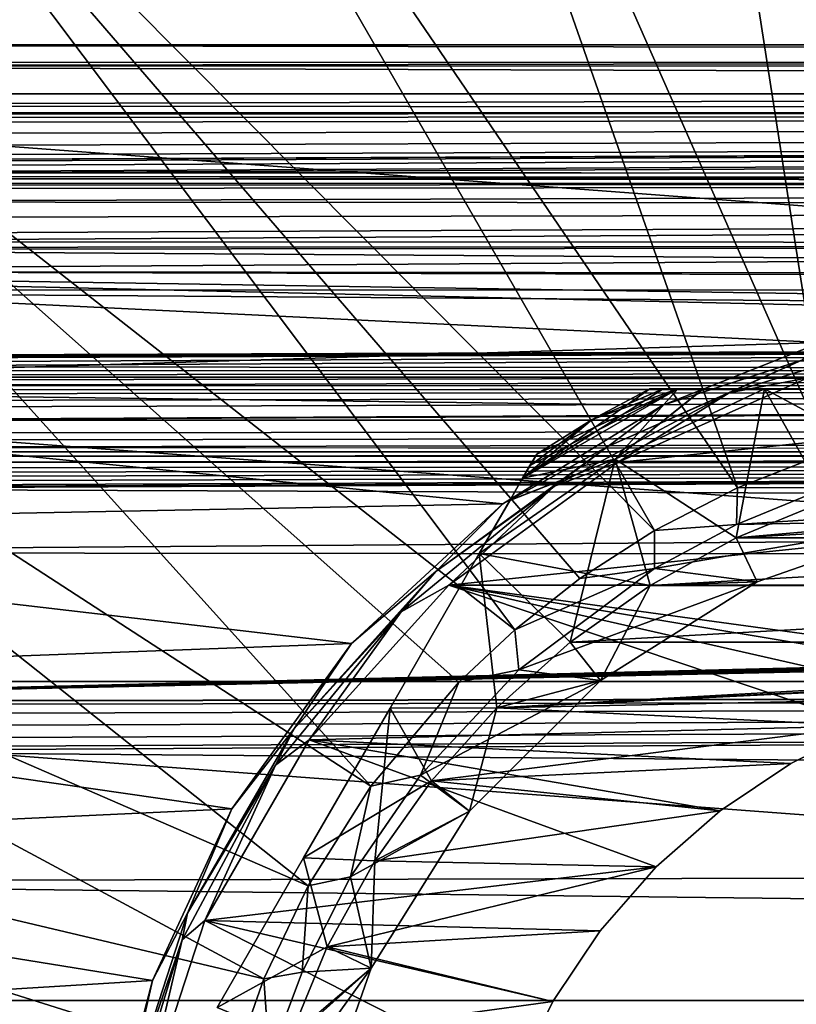
# Model space of a CAD drawing. Units: millimetres. Extents: x -157 to 157, y -35 to 35.
# Drawn here: x -93 to -80, y 5 to 21 of the extents above; entities that cross this region are included whole.
import ezdxf

# ---------------------------------------------------------------- set-up
doc = ezdxf.new("R2010")
doc.units = ezdxf.units.MM
doc.header["$LTSCALE"] = 52.148148
for name, color, linetype in [('2', 7, 'CONTINUOUS'), ('3', 7, 'CONTINUOUS'), ('381', 7, 'CONTINUOUS'), ('382', 7, 'CONTINUOUS'), ('384', 7, 'CONTINUOUS'), ('386', 7, 'CONTINUOUS'), ('388', 7, 'CONTINUOUS'), ('389', 7, 'CONTINUOUS'), ('394', 7, 'CONTINUOUS'), ('395', 7, 'CONTINUOUS'), ('396', 7, 'CONTINUOUS'), ('399', 7, 'CONTINUOUS'), ('400', 7, 'CONTINUOUS'), ('401', 7, 'CONTINUOUS'), ('402', 7, 'CONTINUOUS'), ('404', 7, 'CONTINUOUS'), ('405', 7, 'CONTINUOUS'), ('408', 7, 'CONTINUOUS'), ('410', 7, 'CONTINUOUS'), ('411', 7, 'CONTINUOUS')]:
    doc.layers.add(name, color=color, linetype=linetype)

msp = doc.modelspace()

# ---------------------------------------------------------------- linework, layer by layer
at = {"layer": '2', "linetype": 'Continuous'}
for points in [[(-103.3, 20.5), (-103.3, 20.155, 3.737), (103.3, 20.5), (-103.3, 20.5)], [(103.3, 20.5), (-103.3, 20.155, 3.737), (103.3, 20.223, 3.349), (103.3, 20.5)], [(103.3, 20.223, 3.349), (-103.3, 20.155, 3.737), (103.3, 19.52, 6.259), (103.3, 20.223, 3.349)], [(103.3, 19.52, 6.259), (-103.3, 20.155, 3.737), (-99.8, 19.405, 6.609), (103.3, 19.52, 6.259)], [(-99.575, 19.385, 6.667), (103.3, 19.52, 6.259), (-99.8, 19.405, 6.609), (-99.575, 19.385, 6.667)], [(-99.41, 19.331, 6.824), (103.3, 19.52, 6.259), (-99.575, 19.385, 6.667), (-99.41, 19.331, 6.824)], [(-98.78, 18.647, 8.518), (103.3, 19.52, 6.259), (-99.471, 18.717, 8.363), (-98.78, 18.647, 8.518)], [(-99.471, 18.717, 8.363), (103.3, 19.52, 6.259), (-99.35, 18.876, 7.996), (-99.471, 18.717, 8.363)], [(-99.35, 19.255, 7.036), (103.3, 19.52, 6.259), (-99.41, 19.331, 6.824), (-99.35, 19.255, 7.036)], [(-99.35, 18.876, 7.996), (103.3, 19.52, 6.259), (-99.35, 19.071, 7.519), (-99.35, 18.876, 7.996)], [(-99.35, 19.071, 7.519), (103.3, 19.52, 6.259), (-99.35, 19.255, 7.036), (-99.35, 19.071, 7.519)], [(103.3, 19.52, 6.259), (-98.78, 18.647, 8.518), (-97.75, 18.647, 8.518), (103.3, 19.52, 6.259)], [(-97.525, 18.621, 8.573), (103.3, 19.52, 6.259), (-97.75, 18.647, 8.518), (-97.525, 18.621, 8.573)], [(-97.36, 18.552, 8.723), (103.3, 19.52, 6.259), (-97.525, 18.621, 8.573), (-97.36, 18.552, 8.723)], [(-97.3, 18.455, 8.925), (103.3, 19.52, 6.259), (-97.36, 18.552, 8.723), (-97.3, 18.455, 8.925)], [(103.3, 19.52, 6.259), (-97.3, 18.455, 8.925), (-1.098, 18.42, 8.997), (103.3, 19.52, 6.259)], [(-97.3, 18.455, 8.925), (-97.36, 18.356, 9.127), (-1.098, 18.42, 8.997), (-97.3, 18.455, 8.925)], [(-97.75, 18.254, 9.328), (-99.498, 18.197, 9.44), (-2.315, 18.296, 9.246), (-97.75, 18.254, 9.328)], [(-99.498, 18.197, 9.44), (-99.35, 17.986, 9.834), (-2.315, 18.296, 9.246), (-99.498, 18.197, 9.44)], [(-2.315, 18.296, 9.246), (-99.35, 17.986, 9.834), (-3.339, 17.921, 9.952), (-2.315, 18.296, 9.246)], [(-97.526, 18.281, 9.275), (-97.75, 18.254, 9.328), (-2.315, 18.296, 9.246), (-97.526, 18.281, 9.275)], [(-97.36, 18.356, 9.127), (-97.526, 18.281, 9.275), (-2.315, 18.296, 9.246), (-97.36, 18.356, 9.127)], [(-1.098, 18.42, 8.997), (-97.36, 18.356, 9.127), (-2.315, 18.296, 9.246), (-1.098, 18.42, 8.997)], [(-99.35, 17.986, 9.834), (-99.35, 17.733, 10.283), (-3.339, 17.921, 9.952), (-99.35, 17.986, 9.834)], [(-99.35, 17.468, 10.727), (-99.411, 17.348, 10.92), (-3.339, 17.921, 9.952), (-99.35, 17.468, 10.727)], [(-3.339, 17.921, 9.952), (-99.411, 17.348, 10.92), (-3.947, 17.323, 10.96), (-3.339, 17.921, 9.952)], [(-99.35, 17.733, 10.283), (-99.35, 17.468, 10.727), (-3.339, 17.921, 9.952), (-99.35, 17.733, 10.283)], [(-99.576, 17.259, 11.06), (-99.8, 17.227, 11.111), (-3.947, 17.323, 10.96), (-99.576, 17.259, 11.06)], [(-3.947, 17.323, 10.96), (-99.8, 17.227, 11.111), (-4.014, 16.588, 12.043), (-3.947, 17.323, 10.96)], [(-99.411, 17.348, 10.92), (-99.576, 17.259, 11.06), (-3.947, 17.323, 10.96), (-99.411, 17.348, 10.92)], [(-99.8, 17.227, 11.111), (-103.3, 16.575, 12.061), (-4.014, 16.588, 12.043), (-99.8, 17.227, 11.111)], [(-4.014, 16.588, 12.043), (-103.3, 16.575, 12.061), (-3.533, 15.859, 12.99), (-4.014, 16.588, 12.043)], [(-103.3, 16.575, 12.061), (-100.8, 15.517, 13.396), (-3.533, 15.859, 12.99), (-103.3, 16.575, 12.061)], [(-100.8, 15.517, 13.396), (-100.425, 15.517, 13.396), (-3.533, 15.859, 12.99), (-100.8, 15.517, 13.396)], [(-100.425, 15.517, 13.396), (-98.175, 15.517, 13.396), (-3.533, 15.859, 12.99), (-100.425, 15.517, 13.396)], [(-98.175, 15.517, 13.396), (-97.988, 15.496, 13.42), (-3.533, 15.859, 12.99), (-98.175, 15.517, 13.396)], [(-97.988, 15.496, 13.42), (-97.8, 15.475, 13.444), (-3.533, 15.859, 12.99), (-97.988, 15.496, 13.42)], [(-97.8, 15.475, 13.444), (-97.644, 15.412, 13.517), (-3.533, 15.859, 12.99), (-97.8, 15.475, 13.444)], [(-97.644, 15.412, 13.517), (-97.488, 15.349, 13.589), (-3.533, 15.859, 12.99), (-97.644, 15.412, 13.517)], [(-3.533, 15.859, 12.99), (-97.488, 15.349, 13.589), (-2.605, 15.293, 13.651), (-3.533, 15.859, 12.99)], [(-97.488, 15.349, 13.589), (-97.394, 15.285, 13.66), (-2.605, 15.293, 13.651), (-97.488, 15.349, 13.589)], [(-97.394, 15.285, 13.66), (-97.3, 15.221, 13.732), (-2.605, 15.293, 13.651), (-97.394, 15.285, 13.66)], [(-97.3, 15.221, 13.732), (-97.237, 15.135, 13.826), (-2.605, 15.293, 13.651), (-97.3, 15.221, 13.732)], [(-97.237, 15.135, 13.826), (-97.175, 15.049, 13.92), (-2.605, 15.293, 13.651), (-97.237, 15.135, 13.826)], [(-2.605, 15.293, 13.651), (-97.175, 15.049, 13.92), (-1.384, 15.025, 13.946), (-2.605, 15.293, 13.651)], [(98.594, 15.376, 13.557), (-97.05, 14.496, 14.496), (99.8, 14.487, 14.504), (98.594, 15.376, 13.557)], [(-97.05, 14.496, 14.496), (98.594, 15.376, 13.557), (1.86, 15.015, 13.957), (-97.05, 14.496, 14.496)], [(-97.175, 15.049, 13.92), (-97.144, 14.984, 13.991), (-1.384, 15.025, 13.946), (-97.175, 15.049, 13.92)], [(-1.384, 15.025, 13.946), (-97.144, 14.984, 13.991), (1.86, 15.015, 13.957), (-1.384, 15.025, 13.946)], [(-97.144, 14.984, 13.991), (-97.113, 14.918, 14.061), (1.86, 15.015, 13.957), (-97.144, 14.984, 13.991)], [(-97.113, 14.918, 14.061), (-97.081, 14.808, 14.176), (1.86, 15.015, 13.957), (-97.113, 14.918, 14.061)], [(-97.081, 14.808, 14.176), (-97.05, 14.697, 14.291), (1.86, 15.015, 13.957), (-97.081, 14.808, 14.176)], [(-97.05, 14.697, 14.291), (-97.05, 14.496, 14.496), (1.86, 15.015, 13.957), (-97.05, 14.697, 14.291)], [(-97.081, 14.176, 14.808), (-97.113, 14.06, 14.918), (99.8, 14.487, 14.504), (-97.081, 14.176, 14.808)], [(99.8, 14.487, 14.504), (-97.113, 14.06, 14.918), (-7.013, 14.001, 14.973), (99.8, 14.487, 14.504)], [(-97.05, 14.291, 14.697), (-97.081, 14.176, 14.808), (99.8, 14.487, 14.504), (-97.05, 14.291, 14.697)], [(-97.05, 14.496, 14.496), (-97.05, 14.291, 14.697), (99.8, 14.487, 14.504), (-97.05, 14.496, 14.496)], [(-97.113, 14.06, 14.918), (-97.144, 13.991, 14.984), (-7.013, 14.001, 14.973), (-97.113, 14.06, 14.918)], [(-97.175, 13.92, 15.049), (-97.237, 13.826, 15.135), (-8.728, 13.91, 15.058), (-97.175, 13.92, 15.049)], [(-8.728, 13.91, 15.058), (-97.237, 13.826, 15.135), (-8.83, 13.877, 15.089), (-8.728, 13.91, 15.058)], [(-97.237, 13.826, 15.135), (-8.869, 13.805, 15.155), (-8.83, 13.877, 15.089), (-97.237, 13.826, 15.135)], [(-97.144, 13.991, 14.984), (-97.175, 13.92, 15.049), (-7.111, 13.97, 15.003), (-97.144, 13.991, 14.984)], [(-97.175, 13.92, 15.049), (-8.728, 13.91, 15.058), (-7.111, 13.97, 15.003), (-97.175, 13.92, 15.049)], [(-7.013, 14.001, 14.973), (-97.144, 13.991, 14.984), (-7.111, 13.97, 15.003), (-7.013, 14.001, 14.973)], [(-97.988, 13.42, 15.496), (-98.175, 13.396, 15.517), (-8.869, 13.805, 15.155), (-97.988, 13.42, 15.496)], [(-8.869, 13.805, 15.155), (-98.175, 13.396, 15.517), (-8.869, 13.067, 15.794), (-8.869, 13.805, 15.155)], [(-97.8, 13.444, 15.475), (-97.988, 13.42, 15.496), (-8.869, 13.805, 15.155), (-97.8, 13.444, 15.475)], [(-97.644, 13.517, 15.412), (-97.8, 13.444, 15.475), (-8.869, 13.805, 15.155), (-97.644, 13.517, 15.412)], [(-97.488, 13.589, 15.349), (-97.644, 13.517, 15.412), (-8.869, 13.805, 15.155), (-97.488, 13.589, 15.349)], [(-97.394, 13.66, 15.285), (-97.488, 13.589, 15.349), (-8.869, 13.805, 15.155), (-97.394, 13.66, 15.285)], [(-97.3, 13.732, 15.221), (-97.394, 13.66, 15.285), (-8.869, 13.805, 15.155), (-97.3, 13.732, 15.221)], [(-97.237, 13.826, 15.135), (-97.3, 13.732, 15.221), (-8.869, 13.805, 15.155), (-97.237, 13.826, 15.135)], [(-98.175, 13.396, 15.517), (-103.3, 12.378, 16.34), (-8.869, 13.067, 15.794), (-98.175, 13.396, 15.517)], [(-8.869, 13.067, 15.794), (-103.3, 12.378, 16.34), (-8.869, 12.297, 16.401), (-8.869, 13.067, 15.794)], [(-103.3, 12.378, 16.34), (-101.85, 10, 17.895), (-8.869, 12.297, 16.401), (-103.3, 12.378, 16.34)], [(-8.869, 12.297, 16.401), (-101.85, 10, 17.895), (-8.838, 12.239, 16.444), (-8.869, 12.297, 16.401)], [(-8.838, 12.239, 16.444), (-101.85, 10, 17.895), (-8.77, 12.217, 16.46), (-8.838, 12.239, 16.444)], [(-8.77, 12.217, 16.46), (-101.85, 10, 17.895), (-8.681, 12.217, 16.46), (-8.77, 12.217, 16.46)], [(-8.681, 12.217, 16.46), (-101.85, 10, 17.895), (-7.794, 12.202, 16.471), (-8.681, 12.217, 16.46)], [(-7.794, 12.202, 16.471), (-101.85, 10, 17.895), (-7.427, 12.195, 16.477), (-7.794, 12.202, 16.471)], [(-7.427, 12.195, 16.477), (-101.85, 10, 17.895), (-5.85, 12.179, 16.488), (-7.427, 12.195, 16.477)], [(-5.85, 12.179, 16.488), (-101.85, 10, 17.895), (-1.347, 12.177, 16.49), (-5.85, 12.179, 16.488)], [(-101.85, 10, 17.895), (103.3, 10.305, 17.721), (-1.347, 12.177, 16.49), (-101.85, 10, 17.895)], [(-97.75, 10, 17.895), (103.3, 10.305, 17.721), (-101.85, 10, 17.895), (-97.75, 10, 17.895)], [(103.3, 7.6, 19.039), (103.3, 10.305, 17.721), (-97.75, 9.204, 18.317), (103.3, 7.6, 19.039)], [(103.3, 10.305, 17.721), (-97.75, 10, 17.895), (-97.525, 9.947, 17.924), (103.3, 10.305, 17.721)], [(-97.75, 9.204, 18.317), (103.3, 10.305, 17.721), (-97.526, 9.257, 18.29), (-97.75, 9.204, 18.317)], [(-97.526, 9.257, 18.29), (103.3, 10.305, 17.721), (-97.36, 9.404, 18.215), (-97.526, 9.257, 18.29)], [(-97.36, 9.802, 18.004), (103.3, 10.305, 17.721), (-97.525, 9.947, 17.924), (-97.36, 9.802, 18.004)], [(-97.36, 9.404, 18.215), (103.3, 10.305, 17.721), (-97.3, 9.604, 18.111), (-97.36, 9.404, 18.215)], [(-97.3, 9.604, 18.111), (103.3, 10.305, 17.721), (-97.36, 9.802, 18.004), (-97.3, 9.604, 18.111)], [(-103.3, 7.116, 19.225), (103.3, 7.6, 19.039), (-97.75, 9.204, 18.317), (-103.3, 7.116, 19.225)], [(103.3, 7.6, 19.039), (-103.3, 7.116, 19.225), (103.3, 4.729, 19.946), (103.3, 7.6, 19.039)], [(-103.3, 7.116, 19.225), (-103.3, 4.222, 20.059), (103.3, 4.729, 19.946), (-103.3, 7.116, 19.225)]]:
    msp.add_3dface(points, dxfattribs=at)
at = {"layer": '3', "linetype": 'Continuous'}
for points in [[(-103.3, 20.5), (103.3, 20.5), (103.3, 20.158, -3.722), (-103.3, 20.5)], [(-103.3, 20.226, -3.334), (-103.3, 20.5), (103.3, 20.158, -3.722), (-103.3, 20.226, -3.334)], [(-103.3, 19.526, -6.241), (-103.3, 20.226, -3.334), (103.3, 20.158, -3.722), (-103.3, 19.526, -6.241)], [(103.3, 19.356, -6.752), (-103.3, 19.526, -6.241), (103.3, 20.158, -3.722), (103.3, 19.356, -6.752)], [(-103.3, 18.407, -9.024), (-103.3, 19.526, -6.241), (103.3, 19.356, -6.752), (-103.3, 18.407, -9.024)], [(103.3, 18.176, -9.479), (-103.3, 18.407, -9.024), (103.3, 19.356, -6.752), (103.3, 18.176, -9.479)], [(-103.3, 16.886, -11.622), (-103.3, 18.407, -9.024), (103.3, 18.176, -9.479), (-103.3, 16.886, -11.622)], [(103.3, 16.589, -12.042), (-103.3, 16.886, -11.622), (103.3, 18.176, -9.479), (103.3, 16.589, -12.042)], [(-103.3, 15.007, -13.965), (-103.3, 16.886, -11.622), (-79.719, 15.74, -13.133), (-103.3, 15.007, -13.965)], [(-103.3, 16.886, -11.622), (103.3, 16.589, -12.042), (75.015, 16.44, -12.245), (-103.3, 16.886, -11.622)], [(-103.3, 16.886, -11.622), (75.015, 16.44, -12.245), (-74.981, 16.44, -12.245), (-103.3, 16.886, -11.622)], [(-79.719, 15.74, -13.133), (-103.3, 16.886, -11.622), (-77.286, 16.278, -12.459), (-79.719, 15.74, -13.133)], [(-77.286, 16.278, -12.459), (-103.3, 16.886, -11.622), (-74.981, 16.44, -12.245), (-77.286, 16.278, -12.459)], [(-82.246, 14.737, -14.25), (-103.3, 15.007, -13.965), (-79.719, 15.74, -13.133), (-82.246, 14.737, -14.25)], [(-103.3, 12.802, -16.01), (-103.3, 15.007, -13.965), (-84.806, 13.157, -15.72), (-103.3, 12.802, -16.01)], [(-84.806, 13.157, -15.72), (-103.3, 15.007, -13.965), (-82.246, 14.737, -14.25), (-84.806, 13.157, -15.72)], [(-87.225, 10.925, -17.345), (-103.3, 12.802, -16.01), (-84.806, 13.157, -15.72), (-87.225, 10.925, -17.345)], [(-103.3, 10.322, -17.711), (-103.3, 12.802, -16.01), (-87.225, 10.925, -17.345), (-103.3, 10.322, -17.711)], [(-89.137, 8.279, -18.754), (-103.3, 10.322, -17.711), (-87.225, 10.925, -17.345), (-89.137, 8.279, -18.754)], [(-103.3, 7.618, -19.032), (-103.3, 10.322, -17.711), (-89.137, 8.279, -18.754), (-103.3, 7.618, -19.032)], [(-90.41, 5.537, -19.737), (-103.3, 7.618, -19.032), (-89.137, 8.279, -18.754), (-90.41, 5.537, -19.737)], [(-103.3, 4.748, -19.941), (-103.3, 7.618, -19.032), (-90.41, 5.537, -19.737), (-103.3, 4.748, -19.941)], [(-91.135, 2.76, -20.312), (-103.3, 4.748, -19.941), (-90.41, 5.537, -19.737), (-91.135, 2.76, -20.312)]]:
    msp.add_3dface(points, dxfattribs=at)
at = {"layer": '381', "linetype": 'Continuous'}
for points in [[(-79.926, 15.173, -34), (-70.07, 15.171, -34), (-82.971, 13.817, -34), (-79.926, 15.173, -34)], [(-70.07, 15.171, -34), (-67.026, 13.816, -34), (-82.971, 13.817, -34), (-70.07, 15.171, -34)], [(-82.971, 13.817, -34), (-67.026, 13.816, -34), (-85.668, 11.859, -34), (-82.971, 13.817, -34)], [(-67.026, 13.816, -34), (-64.33, 11.857, -34), (-85.668, 11.859, -34), (-67.026, 13.816, -34)], [(-87.9, 9.383, -34), (-85.668, 11.859, -34), (-78.978, 9.609, -34), (-87.9, 9.383, -34)], [(-85.668, 11.859, -34), (-64.33, 11.857, -34), (-75, 10.399, -34), (-85.668, 11.859, -34)], [(-78.978, 9.609, -34), (-85.668, 11.859, -34), (-77.692, 10.045, -34), (-78.978, 9.609, -34)], [(-77.692, 10.045, -34), (-85.668, 11.859, -34), (-76.357, 10.311, -34), (-77.692, 10.045, -34)], [(-76.357, 10.311, -34), (-85.668, 11.859, -34), (-75, 10.399, -34), (-76.357, 10.311, -34)], [(-80.201, 9.005, -34), (-87.9, 9.383, -34), (-78.978, 9.609, -34), (-80.201, 9.005, -34)], [(-89.57, 6.495, -34), (-87.9, 9.383, -34), (-82.355, 7.352, -34), (-89.57, 6.495, -34)], [(-82.355, 7.352, -34), (-87.9, 9.383, -34), (-81.329, 8.252, -34), (-82.355, 7.352, -34)], [(-81.329, 8.252, -34), (-87.9, 9.383, -34), (-80.201, 9.005, -34), (-81.329, 8.252, -34)], [(-83.249, 6.332, -34), (-89.57, 6.495, -34), (-82.355, 7.352, -34), (-83.249, 6.332, -34)], [(-90.603, 3.323, -34), (-89.57, 6.495, -34), (-84.607, 3.981, -34), (-90.603, 3.323, -34)], [(-84.607, 3.981, -34), (-89.57, 6.495, -34), (-84.008, 5.198, -34), (-84.607, 3.981, -34)], [(-84.008, 5.198, -34), (-89.57, 6.495, -34), (-83.249, 6.332, -34), (-84.008, 5.198, -34)]]:
    msp.add_3dface(points, dxfattribs=at)
at = {"layer": '382', "linetype": 'Continuous'}
for points in [[(-82.246, 14.737, -14.25), (-79.719, 15.74, -13.133), (-80.022, 15.457, -33.703), (-82.246, 14.737, -14.25)], [(-83.126, 14.075, -33.703), (-82.246, 14.737, -14.25), (-80.022, 15.457, -33.703), (-83.126, 14.075, -33.703)], [(-84.806, 13.157, -15.72), (-82.246, 14.737, -14.25), (-83.126, 14.075, -33.703), (-84.806, 13.157, -15.72)], [(-85.875, 12.078, -33.703), (-84.806, 13.157, -15.72), (-83.126, 14.075, -33.703), (-85.875, 12.078, -33.703)], [(-87.225, 10.925, -17.345), (-84.806, 13.157, -15.72), (-85.875, 12.078, -33.703), (-87.225, 10.925, -17.345)], [(-88.149, 9.553, -33.703), (-87.225, 10.925, -17.345), (-85.875, 12.078, -33.703), (-88.149, 9.553, -33.703)], [(-89.137, 8.279, -18.754), (-87.225, 10.925, -17.345), (-88.149, 9.553, -33.703), (-89.137, 8.279, -18.754)], [(-89.847, 6.611, -33.703), (-89.137, 8.279, -18.754), (-88.149, 9.553, -33.703), (-89.847, 6.611, -33.703)], [(-90.41, 5.537, -19.737), (-89.137, 8.279, -18.754), (-89.847, 6.611, -33.703), (-90.41, 5.537, -19.737)], [(-90.897, 3.379, -33.703), (-90.41, 5.537, -19.737), (-89.847, 6.611, -33.703), (-90.897, 3.379, -33.703)], [(-91.135, 2.76, -20.312), (-90.41, 5.537, -19.737), (-90.897, 3.379, -33.703), (-91.135, 2.76, -20.312)]]:
    msp.add_3dface(points, dxfattribs=at)
at = {"layer": '384', "linetype": 'Continuous'}
for points in [[(-78.153, 15.853, -33.913), (-79.926, 15.173, -34), (-81.186, 14.933, -33.913), (-78.153, 15.853, -33.913)], [(-80.022, 15.457, -33.703), (-78.153, 15.853, -33.913), (-81.186, 14.933, -33.913), (-80.022, 15.457, -33.703)], [(-83.126, 14.075, -33.703), (-80.022, 15.457, -33.703), (-81.186, 14.933, -33.913), (-83.126, 14.075, -33.703)], [(-79.926, 15.173, -34), (-82.971, 13.817, -34), (-81.186, 14.933, -33.913), (-79.926, 15.173, -34)], [(-81.186, 14.933, -33.913), (-82.971, 13.817, -34), (-83.98, 13.44, -33.913), (-81.186, 14.933, -33.913)], [(-83.126, 14.075, -33.703), (-81.186, 14.933, -33.913), (-83.98, 13.44, -33.913), (-83.126, 14.075, -33.703)], [(-85.875, 12.078, -33.703), (-83.126, 14.075, -33.703), (-83.98, 13.44, -33.913), (-85.875, 12.078, -33.703)], [(-82.971, 13.817, -34), (-85.668, 11.859, -34), (-83.98, 13.44, -33.913), (-82.971, 13.817, -34)], [(-83.98, 13.44, -33.913), (-85.668, 11.859, -34), (-86.43, 11.43, -33.913), (-83.98, 13.44, -33.913)], [(-85.875, 12.078, -33.703), (-83.98, 13.44, -33.913), (-86.43, 11.43, -33.913), (-85.875, 12.078, -33.703)], [(-88.149, 9.553, -33.703), (-85.875, 12.078, -33.703), (-86.43, 11.43, -33.913), (-88.149, 9.553, -33.703)], [(-85.668, 11.859, -34), (-87.9, 9.383, -34), (-86.43, 11.43, -33.913), (-85.668, 11.859, -34)], [(-86.43, 11.43, -33.913), (-87.9, 9.383, -34), (-88.44, 8.98, -33.913), (-86.43, 11.43, -33.913)], [(-88.149, 9.553, -33.703), (-86.43, 11.43, -33.913), (-88.44, 8.98, -33.913), (-88.149, 9.553, -33.703)], [(-89.847, 6.611, -33.703), (-88.149, 9.553, -33.703), (-88.44, 8.98, -33.913), (-89.847, 6.611, -33.703)], [(-87.9, 9.383, -34), (-89.57, 6.495, -34), (-88.44, 8.98, -33.913), (-87.9, 9.383, -34)], [(-88.44, 8.98, -33.913), (-89.57, 6.495, -34), (-89.933, 6.186, -33.913), (-88.44, 8.98, -33.913)], [(-89.847, 6.611, -33.703), (-88.44, 8.98, -33.913), (-89.933, 6.186, -33.913), (-89.847, 6.611, -33.703)], [(-90.897, 3.379, -33.703), (-89.847, 6.611, -33.703), (-89.933, 6.186, -33.913), (-90.897, 3.379, -33.703)], [(-89.57, 6.495, -34), (-90.603, 3.323, -34), (-89.933, 6.186, -33.913), (-89.57, 6.495, -34)], [(-90.897, 3.379, -33.703), (-89.933, 6.186, -33.913), (-90.853, 3.153, -33.913), (-90.897, 3.379, -33.703)], [(-89.933, 6.186, -33.913), (-90.603, 3.323, -34), (-90.853, 3.153, -33.913), (-89.933, 6.186, -33.913)]]:
    msp.add_3dface(points, dxfattribs=at)
at = {"layer": '386', "linetype": 'Continuous'}
for points in [[(-80.201, 9.005, -34), (-78.978, 9.609, -34), (-80.201, 9.005, -35), (-80.201, 9.005, -34)], [(-80.201, 9.005, -35), (-78.978, 9.609, -34), (-78.978, 9.609, -35), (-80.201, 9.005, -35)], [(-81.329, 8.252, -34), (-80.201, 9.005, -34), (-81.329, 8.252, -35), (-81.329, 8.252, -34)], [(-81.329, 8.252, -35), (-80.201, 9.005, -34), (-80.201, 9.005, -35), (-81.329, 8.252, -35)], [(-82.355, 7.352, -34), (-81.329, 8.252, -34), (-82.355, 7.352, -35), (-82.355, 7.352, -34)], [(-82.355, 7.352, -35), (-81.329, 8.252, -34), (-81.329, 8.252, -35), (-82.355, 7.352, -35)], [(-83.249, 6.332, -34), (-82.355, 7.352, -34), (-83.249, 6.332, -35), (-83.249, 6.332, -34)], [(-83.249, 6.332, -35), (-82.355, 7.352, -34), (-82.355, 7.352, -35), (-83.249, 6.332, -35)], [(-84.008, 5.198, -34), (-83.249, 6.332, -34), (-84.008, 5.198, -35), (-84.008, 5.198, -34)], [(-84.008, 5.198, -35), (-83.249, 6.332, -34), (-83.249, 6.332, -35), (-84.008, 5.198, -35)], [(-84.607, 3.981, -34), (-84.008, 5.198, -34), (-84.607, 3.981, -35), (-84.607, 3.981, -34)], [(-84.607, 3.981, -35), (-84.008, 5.198, -34), (-84.008, 5.198, -35), (-84.607, 3.981, -35)]]:
    msp.add_3dface(points, dxfattribs=at)
at = {"layer": '388', "linetype": 'Continuous'}
for points in [[(-81.074, 12.614, -50), (-79.623, 13.214, -50), (-77.942, 12.889, -50), (-81.074, 12.614, -50)], [(-80.736, 11.911, -50), (-81.074, 12.614, -50), (-77.942, 12.889, -50), (-80.736, 11.911, -50)], [(-82.449, 11.854, -50), (-81.074, 12.614, -50), (-80.736, 11.911, -50), (-82.449, 11.854, -50)], [(-83.729, 10.945, -50), (-82.449, 11.854, -50), (-83.243, 10.336, -50), (-83.729, 10.945, -50)], [(-83.243, 10.336, -50), (-82.449, 11.854, -50), (-80.736, 11.911, -50), (-83.243, 10.336, -50)], [(-84.899, 9.899, -50), (-83.729, 10.945, -50), (-83.243, 10.336, -50), (-84.899, 9.899, -50)], [(-85.336, 8.243, -50), (-84.899, 9.899, -50), (-83.243, 10.336, -50), (-85.336, 8.243, -50)], [(-85.945, 8.729, -50), (-84.899, 9.899, -50), (-85.336, 8.243, -50), (-85.945, 8.729, -50)], [(-86.854, 7.449, -50), (-85.945, 8.729, -50), (-85.336, 8.243, -50), (-86.854, 7.449, -50)], [(-86.911, 5.736, -50), (-86.854, 7.449, -50), (-85.336, 8.243, -50), (-86.911, 5.736, -50)], [(-87.614, 6.074, -50), (-86.854, 7.449, -50), (-86.911, 5.736, -50), (-87.614, 6.074, -50)], [(-88.214, 4.623, -50), (-87.614, 6.074, -50), (-86.911, 5.736, -50), (-88.214, 4.623, -50)], [(-87.889, 2.942, -50), (-88.214, 4.623, -50), (-86.911, 5.736, -50), (-87.889, 2.942, -50)]]:
    msp.add_3dface(points, dxfattribs=at)
at = {"layer": '389', "linetype": 'Continuous'}
for points in [[(-79.623, 13.214, -35), (-81.074, 12.614, -35), (-70.377, 13.214, -35), (-79.623, 13.214, -35)], [(-70.377, 13.214, -35), (-81.074, 12.614, -35), (-68.926, 12.614, -35), (-70.377, 13.214, -35)], [(-81.074, 12.614, -35), (-82.449, 11.854, -35), (-68.926, 12.614, -35), (-81.074, 12.614, -35)], [(-68.926, 12.614, -35), (-82.449, 11.854, -35), (-67.551, 11.854, -35), (-68.926, 12.614, -35)], [(-82.449, 11.854, -35), (-83.729, 10.945, -35), (-67.551, 11.854, -35), (-82.449, 11.854, -35)], [(-67.551, 11.854, -35), (-83.729, 10.945, -35), (-66.271, 10.945, -35), (-67.551, 11.854, -35)], [(-84.899, 9.899, -35), (-75, 10.399, -35), (-66.271, 10.945, -35), (-84.899, 9.899, -35)], [(-83.729, 10.945, -35), (-84.899, 9.899, -35), (-66.271, 10.945, -35), (-83.729, 10.945, -35)], [(-76.357, 10.311, -35), (-75, 10.399, -35), (-84.899, 9.899, -35), (-76.357, 10.311, -35)], [(-77.692, 10.045, -35), (-76.357, 10.311, -35), (-84.899, 9.899, -35), (-77.692, 10.045, -35)], [(-78.978, 9.609, -35), (-77.692, 10.045, -35), (-84.899, 9.899, -35), (-78.978, 9.609, -35)], [(-85.945, 8.729, -35), (-78.978, 9.609, -35), (-84.899, 9.899, -35), (-85.945, 8.729, -35)], [(-80.201, 9.005, -35), (-78.978, 9.609, -35), (-85.945, 8.729, -35), (-80.201, 9.005, -35)], [(-81.329, 8.252, -35), (-80.201, 9.005, -35), (-85.945, 8.729, -35), (-81.329, 8.252, -35)], [(-86.854, 7.449, -35), (-81.329, 8.252, -35), (-85.945, 8.729, -35), (-86.854, 7.449, -35)], [(-82.355, 7.352, -35), (-81.329, 8.252, -35), (-86.854, 7.449, -35), (-82.355, 7.352, -35)], [(-87.614, 6.074, -35), (-82.355, 7.352, -35), (-86.854, 7.449, -35), (-87.614, 6.074, -35)], [(-83.249, 6.332, -35), (-82.355, 7.352, -35), (-87.614, 6.074, -35), (-83.249, 6.332, -35)], [(-84.008, 5.198, -35), (-83.249, 6.332, -35), (-87.614, 6.074, -35), (-84.008, 5.198, -35)], [(-88.214, 4.623, -35), (-84.008, 5.198, -35), (-87.614, 6.074, -35), (-88.214, 4.623, -35)], [(-84.607, 3.981, -35), (-84.008, 5.198, -35), (-88.214, 4.623, -35), (-84.607, 3.981, -35)]]:
    msp.add_3dface(points, dxfattribs=at)
at = {"layer": '394', "linetype": 'Continuous'}
for points in [[(-84.371, 13.769, -38.105), (-84.263, 13.955, -38.786), (-84.369, 13.773, -46.889), (-84.371, 13.769, -38.105)], [(-84.369, 13.773, -46.889), (-84.263, 13.955, -38.786), (-84.263, 13.955, -46.214), (-84.369, 13.773, -46.889)], [(-84.488, 13.567, -47.182), (-84.371, 13.769, -38.105), (-84.369, 13.773, -46.889), (-84.488, 13.567, -47.182)], [(-84.488, 13.567, -37.818), (-84.371, 13.769, -38.105), (-84.488, 13.567, -47.182), (-84.488, 13.567, -37.818)], [(-84.692, 13.213, -37.487), (-84.488, 13.567, -37.818), (-84.69, 13.216, -47.51), (-84.692, 13.213, -37.487)], [(-84.69, 13.216, -47.51), (-84.488, 13.567, -37.818), (-84.488, 13.567, -47.182), (-84.69, 13.216, -47.51)], [(-85.181, 12.366, -47.982), (-84.692, 13.213, -37.487), (-84.69, 13.216, -47.51), (-85.181, 12.366, -47.982)], [(-85.181, 12.366, -37.018), (-84.692, 13.213, -37.487), (-85.181, 12.366, -47.982), (-85.181, 12.366, -37.018)], [(-86.609, 9.893, -36.252), (-85.181, 12.366, -37.018), (-86.609, 9.893, -48.748), (-86.609, 9.893, -36.252)], [(-86.609, 9.893, -48.748), (-85.181, 12.366, -37.018), (-85.181, 12.366, -47.982), (-86.609, 9.893, -48.748)], [(-87.991, 7.5, -36), (-86.609, 9.893, -36.252), (-87.991, 7.5, -49), (-87.991, 7.5, -36)], [(-87.991, 7.5, -49), (-86.609, 9.893, -36.252), (-86.609, 9.893, -48.748), (-87.991, 7.5, -49)], [(-89.372, 5.106, -36.252), (-87.991, 7.5, -36), (-89.372, 5.106, -48.748), (-89.372, 5.106, -36.252)], [(-89.372, 5.106, -48.748), (-87.991, 7.5, -36), (-87.991, 7.5, -49), (-89.372, 5.106, -48.748)]]:
    msp.add_3dface(points, dxfattribs=at)
at = {"layer": '395', "linetype": 'Continuous'}
for points in [[(-82.454, 15, -38.786), (-82.239, 15, -38.105), (-82.454, 15, -46.214), (-82.454, 15, -38.786)], [(-82.454, 15, -46.214), (-82.239, 15, -38.105), (-82.243, 15, -46.889), (-82.454, 15, -46.214)], [(-82.239, 15, -38.105), (-82.006, 15, -37.818), (-82.243, 15, -46.889), (-82.239, 15, -38.105)], [(-82.243, 15, -46.889), (-82.006, 15, -37.818), (-82.005, 15, -47.182), (-82.243, 15, -46.889)], [(-82.006, 15, -37.818), (-81.597, 15, -37.487), (-82.005, 15, -47.182), (-82.006, 15, -37.818)], [(-82.005, 15, -47.182), (-81.597, 15, -37.487), (-81.6, 15, -47.51), (-82.005, 15, -47.182)], [(-81.597, 15, -37.487), (-80.619, 15, -37.018), (-81.6, 15, -47.51), (-81.597, 15, -37.487)], [(-81.6, 15, -47.51), (-80.619, 15, -37.018), (-80.619, 15, -47.982), (-81.6, 15, -47.51)], [(-80.619, 15, -37.018), (-77.764, 15, -36.252), (-80.619, 15, -47.982), (-80.619, 15, -37.018)], [(-80.619, 15, -47.982), (-77.764, 15, -36.252), (-77.764, 15, -48.748), (-80.619, 15, -47.982)]]:
    msp.add_3dface(points, dxfattribs=at)
at = {"layer": '396', "linetype": 'Continuous'}
for points in [[(-82.454, 15, -38.786), (-82.454, 15, -46.214), (-83.375, 14.506, -46.214), (-82.454, 15, -38.786)], [(-82.454, 15, -38.786), (-83.375, 14.506, -46.214), (-83.375, 14.506, -38.786), (-82.454, 15, -38.786)], [(-84.263, 13.955, -46.214), (-84.263, 13.955, -38.786), (-83.375, 14.506, -38.786), (-84.263, 13.955, -46.214)], [(-83.375, 14.506, -46.214), (-84.263, 13.955, -46.214), (-83.375, 14.506, -38.786), (-83.375, 14.506, -46.214)]]:
    msp.add_3dface(points, dxfattribs=at)
at = {"layer": '399', "linetype": 'Continuous'}
for points in [[(-81.074, 12.614, -35), (-80.619, 15, -37.018), (-83.009, 13.872, -37.018), (-81.074, 12.614, -35)], [(-81.074, 12.614, -35), (-79.623, 13.214, -35), (-80.619, 15, -37.018), (-81.074, 12.614, -35)], [(-79.623, 13.214, -35), (-78.115, 13.649, -35), (-80.619, 15, -37.018), (-79.623, 13.214, -35)], [(-78.115, 13.649, -35), (-77.764, 15, -36.252), (-80.619, 15, -37.018), (-78.115, 13.649, -35)], [(-85.181, 12.366, -37.018), (-82.449, 11.854, -35), (-83.009, 13.872, -37.018), (-85.181, 12.366, -37.018)], [(-82.449, 11.854, -35), (-81.074, 12.614, -35), (-83.009, 13.872, -37.018), (-82.449, 11.854, -35)], [(-84.899, 9.899, -35), (-85.181, 12.366, -37.018), (-86.609, 9.893, -36.252), (-84.899, 9.899, -35)], [(-84.899, 9.899, -35), (-83.729, 10.945, -35), (-85.181, 12.366, -37.018), (-84.899, 9.899, -35)], [(-83.729, 10.945, -35), (-82.449, 11.854, -35), (-85.181, 12.366, -37.018), (-83.729, 10.945, -35)], [(-85.945, 8.729, -35), (-86.609, 9.893, -36.252), (-87.991, 7.5, -36), (-85.945, 8.729, -35)], [(-85.945, 8.729, -35), (-84.899, 9.899, -35), (-86.609, 9.893, -36.252), (-85.945, 8.729, -35)], [(-86.854, 7.449, -35), (-85.945, 8.729, -35), (-87.991, 7.5, -36), (-86.854, 7.449, -35)], [(-87.614, 6.074, -35), (-87.991, 7.5, -36), (-89.372, 5.106, -36.252), (-87.614, 6.074, -35)], [(-87.614, 6.074, -35), (-86.854, 7.449, -35), (-87.991, 7.5, -36), (-87.614, 6.074, -35)], [(-88.214, 4.623, -35), (-87.614, 6.074, -35), (-89.372, 5.106, -36.252), (-88.214, 4.623, -35)]]:
    msp.add_3dface(points, dxfattribs=at)
at = {"layer": '400', "linetype": 'Continuous'}
for points in [[(-80.619, 15, -47.982), (-81.074, 12.614, -50), (-83.009, 13.872, -47.982), (-80.619, 15, -47.982)], [(-79.623, 13.214, -50), (-81.074, 12.614, -50), (-80.619, 15, -47.982), (-79.623, 13.214, -50)], [(-79.623, 13.214, -50), (-80.619, 15, -47.982), (-77.764, 15, -48.748), (-79.623, 13.214, -50)], [(-83.729, 10.945, -50), (-85.181, 12.366, -47.982), (-83.009, 13.872, -47.982), (-83.729, 10.945, -50)], [(-82.449, 11.854, -50), (-83.729, 10.945, -50), (-83.009, 13.872, -47.982), (-82.449, 11.854, -50)], [(-81.074, 12.614, -50), (-82.449, 11.854, -50), (-83.009, 13.872, -47.982), (-81.074, 12.614, -50)], [(-84.899, 9.899, -50), (-86.609, 9.893, -48.748), (-85.181, 12.366, -47.982), (-84.899, 9.899, -50)], [(-83.729, 10.945, -50), (-84.899, 9.899, -50), (-85.181, 12.366, -47.982), (-83.729, 10.945, -50)], [(-86.854, 7.449, -50), (-87.991, 7.5, -49), (-86.609, 9.893, -48.748), (-86.854, 7.449, -50)], [(-85.945, 8.729, -50), (-86.854, 7.449, -50), (-86.609, 9.893, -48.748), (-85.945, 8.729, -50)], [(-84.899, 9.899, -50), (-85.945, 8.729, -50), (-86.609, 9.893, -48.748), (-84.899, 9.899, -50)], [(-87.614, 6.074, -50), (-89.372, 5.106, -48.748), (-87.991, 7.5, -49), (-87.614, 6.074, -50)], [(-86.854, 7.449, -50), (-87.614, 6.074, -50), (-87.991, 7.5, -49), (-86.854, 7.449, -50)], [(-87.614, 6.074, -50), (-88.214, 4.623, -50), (-89.372, 5.106, -48.748), (-87.614, 6.074, -50)]]:
    msp.add_3dface(points, dxfattribs=at)
at = {"layer": '401', "linetype": 'Continuous'}
for points in [[(-84.488, 13.567, -47.182), (-82.454, 15, -46.214), (-82.243, 15, -46.889), (-84.488, 13.567, -47.182)], [(-82.454, 15, -46.214), (-84.488, 13.567, -47.182), (-83.375, 14.506, -46.214), (-82.454, 15, -46.214)], [(-84.488, 13.567, -47.182), (-82.243, 15, -46.889), (-82.005, 15, -47.182), (-84.488, 13.567, -47.182)], [(-84.488, 13.567, -47.182), (-82.005, 15, -47.182), (-83.009, 13.872, -47.982), (-84.488, 13.567, -47.182)], [(-82.005, 15, -47.182), (-81.6, 15, -47.51), (-83.009, 13.872, -47.982), (-82.005, 15, -47.182)], [(-81.6, 15, -47.51), (-80.619, 15, -47.982), (-83.009, 13.872, -47.982), (-81.6, 15, -47.51)], [(-84.488, 13.567, -47.182), (-84.369, 13.773, -46.889), (-83.375, 14.506, -46.214), (-84.488, 13.567, -47.182)], [(-84.369, 13.773, -46.889), (-84.263, 13.955, -46.214), (-83.375, 14.506, -46.214), (-84.369, 13.773, -46.889)], [(-85.181, 12.366, -47.982), (-84.69, 13.216, -47.51), (-83.009, 13.872, -47.982), (-85.181, 12.366, -47.982)], [(-84.69, 13.216, -47.51), (-84.488, 13.567, -47.182), (-83.009, 13.872, -47.982), (-84.69, 13.216, -47.51)]]:
    msp.add_3dface(points, dxfattribs=at)
at = {"layer": '402', "linetype": 'Continuous'}
for points in [[(-84.371, 13.769, -38.105), (-84.488, 13.567, -37.818), (-82.006, 15, -37.818), (-84.371, 13.769, -38.105)], [(-82.006, 15, -37.818), (-84.488, 13.567, -37.818), (-83.009, 13.872, -37.018), (-82.006, 15, -37.818)], [(-84.263, 13.955, -38.786), (-84.371, 13.769, -38.105), (-82.006, 15, -37.818), (-84.263, 13.955, -38.786)], [(-84.263, 13.955, -38.786), (-82.006, 15, -37.818), (-83.375, 14.506, -38.786), (-84.263, 13.955, -38.786)], [(-82.006, 15, -37.818), (-82.239, 15, -38.105), (-83.375, 14.506, -38.786), (-82.006, 15, -37.818)], [(-82.239, 15, -38.105), (-82.454, 15, -38.786), (-83.375, 14.506, -38.786), (-82.239, 15, -38.105)], [(-80.619, 15, -37.018), (-81.597, 15, -37.487), (-83.009, 13.872, -37.018), (-80.619, 15, -37.018)], [(-81.597, 15, -37.487), (-82.006, 15, -37.818), (-83.009, 13.872, -37.018), (-81.597, 15, -37.487)], [(-84.692, 13.213, -37.487), (-85.181, 12.366, -37.018), (-83.009, 13.872, -37.018), (-84.692, 13.213, -37.487)], [(-84.488, 13.567, -37.818), (-84.692, 13.213, -37.487), (-83.009, 13.872, -37.018), (-84.488, 13.567, -37.818)]]:
    msp.add_3dface(points, dxfattribs=at)
at = {"layer": '404', "linetype": 'Continuous'}
for points in [[(-80.736, 11.911, -50), (-77.942, 12.889, -50), (-80.736, 11.911, -53.5), (-80.736, 11.911, -50)], [(-80.736, 11.911, -53.5), (-77.942, 12.889, -50), (-77.942, 12.889, -53.5), (-80.736, 11.911, -53.5)], [(-83.243, 10.336, -50), (-80.736, 11.911, -50), (-83.243, 10.336, -53.5), (-83.243, 10.336, -50)], [(-83.243, 10.336, -53.5), (-80.736, 11.911, -50), (-80.736, 11.911, -53.5), (-83.243, 10.336, -53.5)], [(-85.336, 8.243, -50), (-83.243, 10.336, -50), (-85.336, 8.243, -53.5), (-85.336, 8.243, -50)], [(-85.336, 8.243, -53.5), (-83.243, 10.336, -50), (-83.243, 10.336, -53.5), (-85.336, 8.243, -53.5)], [(-86.911, 5.736, -50), (-85.336, 8.243, -50), (-86.911, 5.736, -53.5), (-86.911, 5.736, -50)], [(-86.911, 5.736, -53.5), (-85.336, 8.243, -50), (-85.336, 8.243, -53.5), (-86.911, 5.736, -53.5)], [(-87.889, 2.942, -50), (-86.911, 5.736, -50), (-87.889, 2.942, -53.5), (-87.889, 2.942, -50)], [(-87.889, 2.942, -53.5), (-86.911, 5.736, -50), (-86.911, 5.736, -53.5), (-87.889, 2.942, -53.5)]]:
    msp.add_3dface(points, dxfattribs=at)
at = {"layer": '405', "linetype": 'Continuous'}
for points in [[(-100.657, 23.806, -79.5), (-46.082, 19.717, -79.5), (-103.918, 19.717, -79.5), (-100.657, 23.806, -79.5)], [(-49.343, 23.806, -79.5), (-46.082, 19.717, -79.5), (-100.657, 23.806, -79.5), (-49.343, 23.806, -79.5)], [(-103.918, 19.717, -79.5), (-43.466, 15.186, -79.5), (-106.534, 15.186, -79.5), (-103.918, 19.717, -79.5)], [(-46.082, 19.717, -79.5), (-43.466, 15.186, -79.5), (-103.918, 19.717, -79.5), (-46.082, 19.717, -79.5)], [(-106.534, 15.186, -79.5), (-41.555, 10.317, -79.5), (-108.445, 10.317, -79.5), (-106.534, 15.186, -79.5)], [(-43.466, 15.186, -79.5), (-41.555, 10.317, -79.5), (-106.534, 15.186, -79.5), (-43.466, 15.186, -79.5)], [(-108.445, 10.317, -79.5), (-40.391, 5.216, -79.5), (-109.609, 5.216, -79.5), (-108.445, 10.317, -79.5)], [(-41.555, 10.317, -79.5), (-40.391, 5.216, -79.5), (-108.445, 10.317, -79.5), (-41.555, 10.317, -79.5)], [(-40, 0, -79.5), (-110, 0, -79.5), (-109.609, 5.216, -79.5), (-40, 0, -79.5)], [(-40.391, 5.216, -79.5), (-40, 0, -79.5), (-109.609, 5.216, -79.5), (-40.391, 5.216, -79.5)]]:
    msp.add_3dface(points, dxfattribs=at)
at = {"layer": '408', "linetype": 'Continuous'}
for points in [[(-81.068, 12.83, -53.5), (-75, 13.22, -53.5), (-79.631, 13.418, -53.5), (-81.068, 12.83, -53.5)], [(-77.942, 12.889, -53.5), (-75, 13.22, -53.5), (-81.068, 12.83, -53.5), (-77.942, 12.889, -53.5)], [(-80.736, 11.911, -53.5), (-77.942, 12.889, -53.5), (-82.379, 12.127, -53.5), (-80.736, 11.911, -53.5)], [(-82.379, 12.127, -53.5), (-77.942, 12.889, -53.5), (-81.068, 12.83, -53.5), (-82.379, 12.127, -53.5)], [(-84.548, 10.504, -53.5), (-80.736, 11.911, -53.5), (-82.379, 12.127, -53.5), (-84.548, 10.504, -53.5)], [(-83.243, 10.336, -53.5), (-80.736, 11.911, -53.5), (-84.548, 10.504, -53.5), (-83.243, 10.336, -53.5)], [(-86.123, 8.818, -53.5), (-83.243, 10.336, -53.5), (-84.548, 10.504, -53.5), (-86.123, 8.818, -53.5)], [(-85.336, 8.243, -53.5), (-83.243, 10.336, -53.5), (-86.123, 8.818, -53.5), (-85.336, 8.243, -53.5)], [(-87.239, 7.192, -53.5), (-85.336, 8.243, -53.5), (-86.123, 8.818, -53.5), (-87.239, 7.192, -53.5)], [(-86.911, 5.736, -53.5), (-85.336, 8.243, -53.5), (-87.239, 7.192, -53.5), (-86.911, 5.736, -53.5)], [(-88.015, 5.668, -53.5), (-86.911, 5.736, -53.5), (-87.239, 7.192, -53.5), (-88.015, 5.668, -53.5)], [(-87.889, 2.942, -53.5), (-86.911, 5.736, -53.5), (-88.869, 3.027, -53.5), (-87.889, 2.942, -53.5)], [(-88.869, 3.027, -53.5), (-86.911, 5.736, -53.5), (-88.535, 4.277, -53.5), (-88.869, 3.027, -53.5)], [(-88.535, 4.277, -53.5), (-86.911, 5.736, -53.5), (-88.015, 5.668, -53.5), (-88.535, 4.277, -53.5)]]:
    msp.add_3dface(points, dxfattribs=at)
at = {"layer": '410', "linetype": 'Continuous'}
for points in [[(-77.574, 34.299, -72.869), (-82.654, 33.533, -72.869), (-76.517, 14.64, -53.713), (-77.574, 34.299, -72.869)], [(-82.654, 33.533, -72.869), (-87.574, 32.014, -72.869), (-79.607, 13.979, -53.713), (-82.654, 33.533, -72.869)], [(-76.517, 14.64, -53.713), (-82.654, 33.533, -72.869), (-78.077, 14.393, -53.713), (-76.517, 14.64, -53.713)], [(-78.077, 14.393, -53.713), (-82.654, 33.533, -72.869), (-79.607, 13.979, -53.713), (-78.077, 14.393, -53.713)], [(-87.574, 32.014, -72.869), (-92.204, 29.783, -72.869), (-81.051, 13.417, -53.713), (-87.574, 32.014, -72.869)], [(-79.607, 13.979, -53.713), (-87.574, 32.014, -72.869), (-81.051, 13.417, -53.713), (-79.607, 13.979, -53.713)], [(-92.204, 29.783, -72.869), (-96.455, 26.883, -72.869), (-82.381, 12.734, -53.713), (-92.204, 29.783, -72.869)], [(-81.051, 13.417, -53.713), (-92.204, 29.783, -72.869), (-82.381, 12.734, -53.713), (-81.051, 13.417, -53.713)], [(-96.455, 26.883, -72.869), (-100.224, 23.384, -72.869), (-84.613, 11.146, -53.713), (-96.455, 26.883, -72.869)], [(-82.381, 12.734, -53.713), (-96.455, 26.883, -72.869), (-83.572, 11.964, -53.713), (-82.381, 12.734, -53.713)], [(-83.572, 11.964, -53.713), (-96.455, 26.883, -72.869), (-84.613, 11.146, -53.713), (-83.572, 11.964, -53.713)], [(-100.224, 23.384, -72.869), (-103.429, 19.361, -72.869), (-86.914, 8.642, -53.713), (-100.224, 23.384, -72.869)], [(-84.613, 11.146, -53.713), (-100.224, 23.384, -72.869), (-85.508, 10.305, -53.713), (-84.613, 11.146, -53.713)], [(-85.508, 10.305, -53.713), (-100.224, 23.384, -72.869), (-86.914, 8.642, -53.713), (-85.508, 10.305, -53.713)], [(-103.429, 19.361, -72.869), (-105.998, 14.904, -72.869), (-87.92, 7.051, -53.713), (-103.429, 19.361, -72.869)], [(-86.914, 8.642, -53.713), (-103.429, 19.361, -72.869), (-87.92, 7.051, -53.713), (-86.914, 8.642, -53.713)], [(-105.998, 14.904, -72.869), (-107.874, 10.115, -72.869), (-88.626, 5.565, -53.713), (-105.998, 14.904, -72.869)], [(-87.92, 7.051, -53.713), (-105.998, 14.904, -72.869), (-88.626, 5.565, -53.713), (-87.92, 7.051, -53.713)], [(-107.874, 10.115, -72.869), (-109.013, 5.113, -72.869), (-89.104, 4.208, -53.713), (-107.874, 10.115, -72.869)], [(-88.626, 5.565, -53.713), (-107.874, 10.115, -72.869), (-89.104, 4.208, -53.713), (-88.626, 5.565, -53.713)]]:
    msp.add_3dface(points, dxfattribs=at)
at = {"layer": '411', "linetype": 'Continuous'}
for points in [[(-79.631, 13.418, -53.5), (-79.607, 13.979, -53.713), (-81.051, 13.417, -53.713), (-79.631, 13.418, -53.5)], [(-81.068, 12.83, -53.5), (-81.051, 13.417, -53.713), (-82.381, 12.734, -53.713), (-81.068, 12.83, -53.5)], [(-81.068, 12.83, -53.5), (-79.631, 13.418, -53.5), (-81.051, 13.417, -53.713), (-81.068, 12.83, -53.5)], [(-82.379, 12.127, -53.5), (-81.068, 12.83, -53.5), (-82.381, 12.734, -53.713), (-82.379, 12.127, -53.5)], [(-82.379, 12.127, -53.5), (-82.381, 12.734, -53.713), (-83.572, 11.964, -53.713), (-82.379, 12.127, -53.5)], [(-84.548, 10.504, -53.5), (-82.379, 12.127, -53.5), (-84.613, 11.146, -53.713), (-84.548, 10.504, -53.5)], [(-82.379, 12.127, -53.5), (-83.572, 11.964, -53.713), (-84.613, 11.146, -53.713), (-82.379, 12.127, -53.5)], [(-84.548, 10.504, -53.5), (-84.613, 11.146, -53.713), (-85.508, 10.305, -53.713), (-84.548, 10.504, -53.5)], [(-86.123, 8.818, -53.5), (-84.548, 10.504, -53.5), (-85.508, 10.305, -53.713), (-86.123, 8.818, -53.5)], [(-86.123, 8.818, -53.5), (-85.508, 10.305, -53.713), (-86.914, 8.642, -53.713), (-86.123, 8.818, -53.5)], [(-87.239, 7.192, -53.5), (-86.123, 8.818, -53.5), (-86.914, 8.642, -53.713), (-87.239, 7.192, -53.5)], [(-87.239, 7.192, -53.5), (-86.914, 8.642, -53.713), (-87.92, 7.051, -53.713), (-87.239, 7.192, -53.5)], [(-88.015, 5.668, -53.5), (-87.239, 7.192, -53.5), (-87.92, 7.051, -53.713), (-88.015, 5.668, -53.5)], [(-88.015, 5.668, -53.5), (-87.92, 7.051, -53.713), (-88.626, 5.565, -53.713), (-88.015, 5.668, -53.5)], [(-88.535, 4.277, -53.5), (-88.015, 5.668, -53.5), (-88.626, 5.565, -53.713), (-88.535, 4.277, -53.5)], [(-88.535, 4.277, -53.5), (-88.626, 5.565, -53.713), (-89.104, 4.208, -53.713), (-88.535, 4.277, -53.5)]]:
    msp.add_3dface(points, dxfattribs=at)

doc.saveas('drawing.dxf')
